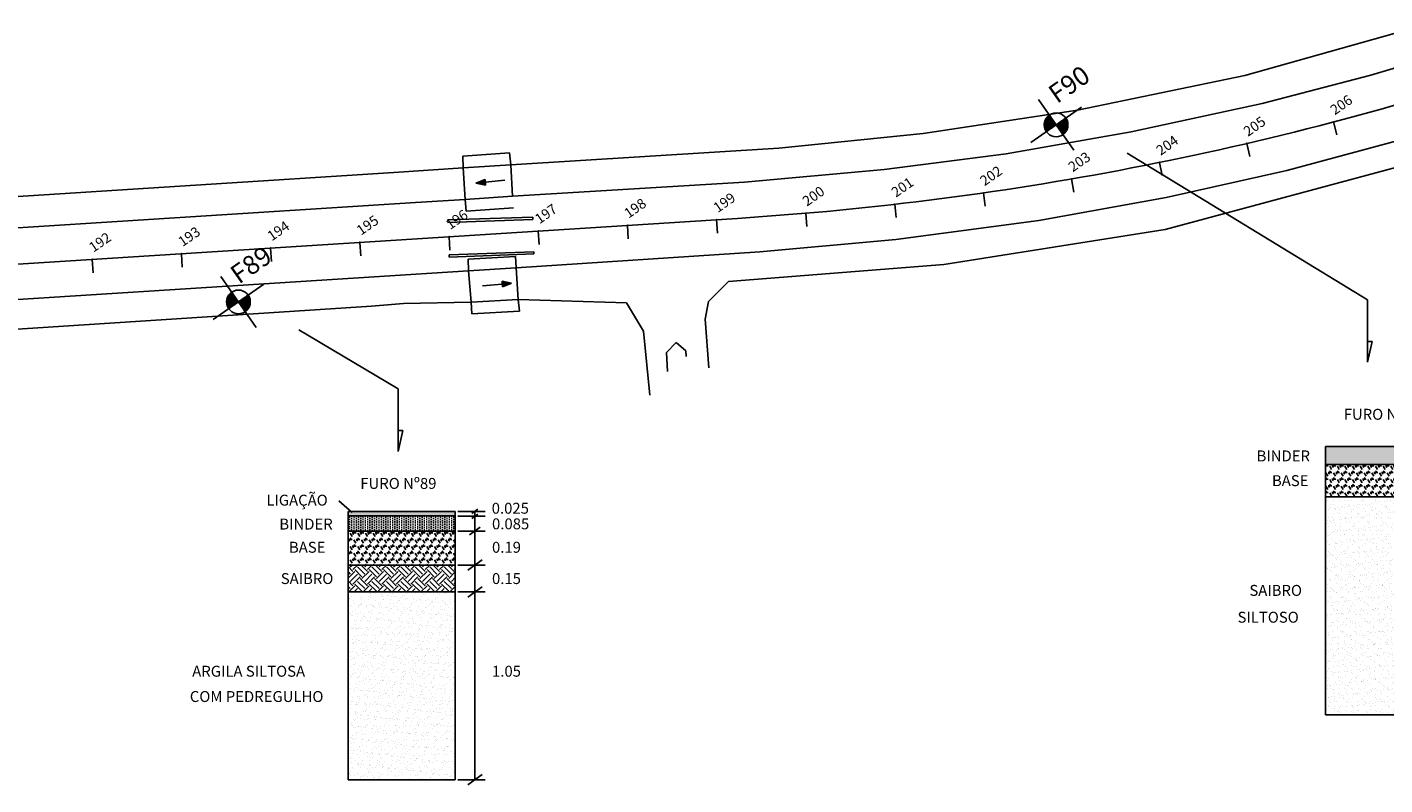
# Model space of a CAD drawing. Extents: x 184692 to 185107, y 71823 to 72243.
# Drawn here: x 184991 to 185067, y 71875 to 71917 of the extents above; entities that cross this region are included whole.
import ezdxf

# ---------------------------------------------------------------- set-up
doc = ezdxf.new("R2010")
doc.units = 0
doc.header["$MEASUREMENT"] = 0
doc.linetypes.add('LIN0', pattern=[0])
doc.layers.get('0').update_dxf_attribs({"linetype": 'CONTINUOUS'})
for name, color, linetype in [('_TG', 7, 'LIN0'), ('LOCADO', 7, 'CONTINUOUS'), ('MF', 1, 'CONTINUOUS')]:
    doc.layers.add(name, color=color, linetype=linetype)
doc.styles.add('ROMANS', font='romans')

# ---------------------------------------------------------------- blocks, each defined once
blk = doc.blocks.new('EST')
at = {"layer": 'LOCADO', "color": 4, "ltscale": 3}
blk.add_line((0, 0), (0, 1), dxfattribs=at)
blk = doc.blocks.new('SIMB5')
at = {"color": 0}
blk.add_point((0, 0), dxfattribs=at)
for tag in ['COTA', 'PONTO', 'DESC']:
    blk.add_attdef(tag, (0, 0), '', height=1)
blk = doc.blocks.new('F')
h = blk.add_hatch()
h.set_pattern_fill('ANSI31', color=256, scale=0.001, style=0)
h.set_pattern_definition([(45, (-183359.4375373, -73076.1022685), (-0.002245064030267, 0.002245064030267), [])])
h.paths.add_polyline_path([(0, 0.442, 0.414214), (-0.442, 0), (0, 0)])
h.paths.add_polyline_path([(0.442, 0), (0, 0), (0, -0.442, 0.414214)])
blk.add_line((-1.153, 0), (1.153, 0))
at = {"layer": 'LOCADO', "ltscale": 3}
blk.add_line((0, -1.153), (0, 1.153), dxfattribs=at)
blk.add_circle((0, 0), 0.442, dxfattribs=at)
blk = doc.blocks.new('89')
blk.add_hatch(color=256).paths.add_polyline_path([(0.66, 2.569), (-2.34, 2.569), (-2.34, 2.444), (0.66, 2.444)])
h = blk.add_hatch()
h.set_pattern_fill('MUDST', color=256, scale=0.005, style=0)
h.set_pattern_definition([(0, (-184937.001704, -72188.822147), (0.0635, 0.03175), [0.03175, -0.03175, 0, -0.03175, 0, -0.03175])])
h.paths.add_polyline_path([(0.66, 2.444), (-2.34, 2.444), (-2.34, 2.019), (0.66, 2.019)])
h = blk.add_hatch()
h.set_pattern_fill('TRIANG', color=256, scale=0.0225, style=0)
h.set_pattern_definition([(60, (-184956.96603, -72185.23101), (-0.1071562116, 0.18560004717), [0.10715625, -0.10715625]), (120, (-184956.96603, -72185.23101), (-0.2143124616, 2.217e-08), [0.10715625, -0.10715625]), (0, (-184957.0196, -72185.13821), (0.10715625, 0.185600025), [0.10715625, -0.10715625])])
h.paths.add_polyline_path([(-2.34, 2.019), (-2.34, 1.069), (0.66, 1.069), (0.66, 2.019)])
h = blk.add_hatch()
h.set_pattern_fill('EARTH', color=256, scale=0.045, angle=45, style=0)
h.set_pattern_definition([(45, (-184956.96603, -72185.231), (3e-17, 0.40411152545), [0.28575, -0.28575]), (45, (-184957.0418, -72185.15524), (3e-17, 0.40411152545), [0.28575, -0.28575]), (45, (-184957.11757, -72185.07947), (3e-17, 0.40411152545), [0.28575, -0.28575]), (135, (-184957.11757, -72185.02895), (-0.40411152545, 3e-17), [0.28575, -0.28575]), (135, (-184957.0418, -72184.95318), (-0.40411152545, 3e-17), [0.28575, -0.28575]), (135, (-184956.96603, -72184.8774), (-0.40411152545, 3e-17), [0.28575, -0.28575])])
h.paths.add_polyline_path([(0.66, 0.319), (0.66, 1.069), (-2.34, 1.069), (-2.34, 0.319)])
h = blk.add_hatch()
h.set_pattern_fill('AR-SAND', color=256, scale=0.005, angle=35, style=0)
h.set_pattern_definition([(72.5, (-184956.96603, -72185.231), (-0.14691129482, 0.19586322569), [0, -0.19304, 0, -0.2159, 0, -0.206375]), (42.5, (-184956.96603, -72185.231), (-0.02146303517, 0.42251235466), [0, -0.10414, 0, -0.17399, 0, -0.066675]), (2.5, (-184957.09399, -72185.3206), (0.32355934092, 0.22743592884), [0, -0.0635, 0, -0.2286, 0, -0.29845]), (352.5, (-184957.094, -72185.3206), (0.2488009111, 0.3102854999), [0, -0.03175, 0, -0.14986, 0, -0.17145])])
h.paths.add_polyline_path([(-2.34, -4.931), (0.66, -4.931), (0.66, 0.319), (-2.34, 0.319)])
for p, q in [((-2.227, 2.542), (-2.599, 2.868)), ((0.66, 2.569), (-2.34, 2.569)), ((-2.34, 2.569), (-2.34, -4.931)), ((0.66, 2.444), (-2.34, 2.444)), ((0.66, -4.931), (0.66, 2.569)), ((0.731, 2.569), (1.492, 2.569)), ((0.731, 2.433), (1.492, 2.433)), ((1.125, 2.51), (1.29, 2.628)), ((1.125, 2.374), (1.29, 2.492)), ((1.207, 2.569), (1.207, -4.931)), ((0.66, 2.019), (-2.34, 2.019)), ((0.66, 2.019), (-2.34, 2.019)), ((0.731, 2.019), (1.492, 2.019)), ((1.056, 1.91), (1.359, 2.128)), ((1.008, 0.926), (1.407, 1.212)), ((0.66, 1.069), (-2.34, 1.069)), ((0.731, 1.069), (1.492, 1.069)), ((1.008, 0.176), (1.407, 0.462)), ((0.66, 0.319), (-2.34, 0.319)), ((0.731, 0.319), (1.492, 0.319)), ((-2.34, -4.931), (0.66, -4.931)), ((0.731, -4.931), (1.492, -4.931)), ((1.008, -5.074), (1.407, -4.788))]:
    blk.add_line(p, q)
for s, height, p in [('FURO Nº89', 0.3054, (-1.998, 3.199)), ('LIGAÇÃO', 0.3054, (-4.626, 2.731)), ('0.025', 0.3054, (1.677, 2.505)), ('BINDER', 0.3054, (-4.263, 2.062)), ('0.085', 0.3054, (1.686, 2.069)), ('BASE', 0.3054, (-3.994, 1.414)), ('0.19', 0.3054, (1.686, 1.414)), ('SAIBRO', 0.3054, (-4.223, 0.539)), ('0.15', 0.3054, (1.686, 0.539)), ('ARGILA SILTOSA', 0.30536, (-6.699, -2.051)), ('1.05', 0.3054, (1.686, -2.051)), ('COM PEDREGULHO', 0.30536, (-6.767, -2.758))]:
    blk.add_text(s, height=height).set_placement(p)
blk = doc.blocks.new('90')
blk.add_hatch(color=256).paths.add_polyline_path([(3.578, 4.039), (3.578, 4.539), (0.578, 4.539), (0.578, 4.039)])
h = blk.add_hatch()
h.set_pattern_fill('TRIANG', color=256, scale=0.0225, style=0)
h.set_pattern_definition([(60, (-184943.49838, -72186.3291), (-0.1071562116, 0.18560004717), [0.10715625, -0.10715625]), (120, (-184943.49838, -72186.3291), (-0.2143124616, 2.217e-08), [0.10715625, -0.10715625]), (0, (-184943.55196, -72186.2363), (0.10715625, 0.185600025), [0.10715625, -0.10715625])])
h.paths.add_polyline_path([(3.578, 4.039), (0.578, 4.039), (0.578, 3.139), (3.578, 3.139)])
h = blk.add_hatch()
h.set_pattern_fill('AR-SAND', color=256, scale=0.005, style=0)
h.set_pattern_definition([(37.5, (-184943.49838, -72186.3291), (-0.00800015648, 0.24470661866), [0, -0.19304, 0, -0.2159, 0, -0.206375]), (7.5, (-184943.4984, -72186.3291), (0.22476164157, 0.3584125503), [0, -0.10414, 0, -0.17399, 0, -0.066675]), (327.5, (-184943.6546, -72186.3291), (0.39549618512, 0.00071859234), [0, -0.0635, 0, -0.2286, 0, -0.29845]), (317.5, (-184943.6546, -72186.3291), (0.38177822624, 0.1114646616), [0, -0.03175, 0, -0.14986, 0, -0.17145])])
h.paths.add_polyline_path([(3.578, 3.139), (0.578, 3.139), (0.578, -2.961), (3.578, -2.961)])
for p, q in [((3.926, 4.396), (4.325, 4.682)), ((3.578, 4.539), (0.578, 4.539)), ((0.578, 4.539), (0.578, -2.961)), ((3.578, -2.961), (3.578, 4.539)), ((3.687, 4.539), (4.41, 4.539)), ((3.926, 3.896), (4.325, 4.182)), ((4.126, 4.539), (4.126, -2.961)), ((3.578, 4.039), (0.578, 4.039)), ((3.687, 4.039), (4.41, 4.039)), ((3.578, 3.139), (0.578, 3.139)), ((3.687, 3.138), (4.41, 3.138)), ((3.926, 2.995), (4.325, 3.281)), ((0.578, -2.961), (3.578, -2.961)), ((3.687, -2.961), (4.41, -2.961)), ((3.926, -3.104), (4.325, -2.818))]:
    blk.add_line(p, q)
for s, p in [('FURO Nº90', (1.087, 5.291)), ('BINDER', (-1.351, 4.128)), ('0.10', (4.59, 4.157)), ('BASE', (-0.921, 3.436)), ('0.18', (4.59, 3.436)), ('SAIBRO ', (-1.552, 0.368)), ('1.22', (4.59, 0.368)), ('SILTOSO', (-1.884, -0.382))]:
    blk.add_text(s, height=0.3054).set_placement(p)
blk = doc.blocks.new('SETA')
at = {"color": 30}
for p, q in [((0, 0), (-1.173, 0.269)), ((-1.173, 0.269), (-1.173, 0))]:
    blk.add_line(p, q, dxfattribs=at)

msp = doc.modelspace()

# ---------------------------------------------------------------- hatches: boundary and pattern name
at = {"linetype": 'CONTINUOUS', "ltscale": 3}
for points in [[(185015.659, 71908.195), (185016.193, 71908.087), (185016.169, 71908.401)], [(185017.656, 71902.609), (185017.123, 71902.717), (185017.147, 71902.403)]]:
    msp.add_hatch(color=5, dxfattribs=at).paths.add_polyline_path(points)

# ---------------------------------------------------------------- linework, layer by layer
at = {"color": 5, "linetype": 'CONTINUOUS', "ltscale": 2}
for p, q in [((185014.931, 71909.702, 8.922), (185017.546, 71909.898, 8.914)), ((185014.941, 71909.042, 8.898), (185014.931, 71909.702, 8.922)), ((185017.546, 71909.898, 8.914), (185017.62, 71909.221, 8.903)), ((185017.62, 71909.221, 8.903), (185014.941, 71909.042, 8.898)), ((185015.06, 71907.284, 8.949), (185017.703, 71907.465, 8.946)), ((185015.112, 71906.634, 8.977), (185015.06, 71907.284, 8.949)), ((185017.754, 71906.811, 8.995), (185015.112, 71906.634, 8.977)), ((185014.076, 71905.996, 8.882), (185018.852, 71906.153, 8.88)), ((185018.852, 71906.301, 8.862), (185014.079, 71906.135, 8.879)), ((185018.852, 71906.153, 8.88), (185018.852, 71906.301, 8.862)), ((185014.165, 71904.193, 8.878), (185018.896, 71904.353, 8.894)), ((185014.166, 71904.058, 8.915), (185014.165, 71904.193, 8.878)), ((185018.909, 71904.245, 8.91), (185014.166, 71904.058, 8.915)), ((185015.225, 71903.947, 9.033), (185017.874, 71904.095, 9.036)), ((185017.874, 71904.095, 9.036), (185017.91, 71903.464, 8.998)), ((185018.896, 71904.353, 8.894), (185018.909, 71904.245, 8.91)), ((185015.254, 71903.29, 8.997), (185015.225, 71903.947, 9.033)), ((185017.91, 71903.464, 8.998), (185015.254, 71903.29, 8.997)), ((185015.392, 71901.548, 8.959), (185018.029, 71901.689, 8.951)), ((185015.438, 71900.894, 9.003), (185015.392, 71901.548, 8.959)), ((185018.092, 71901.044, 8.991), (185015.438, 71900.894, 9.003)), ((185018.029, 71901.689, 8.951), (185018.092, 71901.044, 8.991))]:
    msp.add_line(p, q, dxfattribs=at)
at = {"color": 30}
for p, q in [((185052.098, 71909.877), (185065.536, 71901.677)), ((185065.536, 71901.677), (185065.536, 71898.177)), ((185005.749, 71899.994), (185011.307, 71896.697)), ((185011.307, 71896.697), (185011.307, 71893.197))]:
    msp.add_line(p, q, dxfattribs=at)
at = {"color": 5, "linetype": 'CONTINUOUS', "ltscale": 3}
for p, q in [((185015.06, 71907.284, 8.949), (185014.941, 71909.042, 8.898)), ((185017.62, 71909.221, 8.903), (185017.703, 71907.465, 8.946)), ((185016.169, 71908.401), (185015.659, 71908.195)), ((185015.659, 71908.195), (185016.193, 71908.087)), ((185016.193, 71908.087), (185016.169, 71908.401)), ((185017.28, 71908.352), (185016.181, 71908.251)), ((185018.029, 71901.689, 8.951), (185017.91, 71903.464, 8.998)), ((185015.392, 71901.548, 8.959), (185015.254, 71903.29, 8.997)), ((185016.036, 71902.452), (185017.135, 71902.553)), ((185017.656, 71902.609), (185017.123, 71902.717)), ((185017.123, 71902.717), (185017.147, 71902.403)), ((185017.147, 71902.403), (185017.656, 71902.609))]:
    msp.add_line(p, q, dxfattribs=at)
at = {"layer": 'LOCADO', "color": 4, "ltscale": 3}
msp.add_lwpolyline([(185080.176, 71916.763), (185075.219, 71915.087, -0.065708), (185030.286, 71906.227), (184965.045, 71902.08, -0.049193), (184924.583, 71903.49), (184893.262, 71907.685)], format="xyb", dxfattribs=at)
at = {"layer": 'MF', "linetype": 'CONTINUOUS', "ltscale": 3}
for p, q in [((185068.261, 71916.915, 8.984), (185058.666, 71914.222, 8.989)), ((185070.821, 71915.757, 9.025), (185065.722, 71914.239, 9.03)), ((185058.666, 71914.222, 8.989), (185049.314, 71912.281, 8.987)), ((185065.722, 71914.239, 9.03), (185059.643, 71912.642, 9.033)), ((185059.643, 71912.642, 9.033), (185052.32, 71911.056, 9.02)), ((185049.314, 71912.281, 8.987), (185040.684, 71910.97, 8.928)), ((185040.684, 71910.97, 8.928), (185032.597, 71910.154, 8.886)), ((185054.216, 71905.609, 9.011), (185076.544, 71911.594, 9.03)), ((185070.23, 71911.392, 9.068), (185061.033, 71908.894, 9.054)), ((185032.597, 71910.154, 8.886), (185017.62, 71909.221, 8.903)), ((185061.033, 71908.894, 9.054), (185054.271, 71907.395, 9.06)), ((185041.828, 71903.639), (185054.216, 71905.609, 9.011)), ((185029.799, 71902.701), (185041.828, 71903.639)), ((185028.664, 71901.569, 8.917), (185029.799, 71902.701))]:
    msp.add_line(p, q, dxfattribs=at)
at = {"layer": 'MF', "ltscale": 2}
for p, q in [((185052.32, 71911.056, 9.02), (185045.331, 71909.842, 8.999)), ((185045.331, 71909.842, 8.999), (185038.507, 71908.949, 8.963)), ((184963.019, 71905.742, 9.736), (185011.065, 71908.784, 8.902)), ((185014.941, 71909.042, 8.898), (185011.065, 71908.784, 8.902)), ((185038.507, 71908.949, 8.963), (185030.688, 71908.257, 8.915)), ((185030.688, 71908.257, 8.915), (185017.703, 71907.465, 8.946)), ((184963.575, 71904.009, 9.761), (185012.275, 71907.106, 8.939)), ((185012.275, 71907.106, 8.939), (185015.06, 71907.284, 8.949)), ((185047.143, 71906.106, 9.047), (185054.271, 71907.395, 9.06)), ((185039.15, 71905.035, 8.994), (185047.143, 71906.106, 9.047)), ((185031.547, 71904.356, 8.95), (185039.15, 71905.035, 8.994)), ((185031.547, 71904.356, 8.95), (185017.91, 71903.464, 8.998)), ((185015.254, 71903.29, 8.997), (184961.716, 71899.91, 9.842)), ((184986.248, 71899.786), (185009.817, 71901.317)), ((185009.817, 71901.317), (185011.611, 71901.469)), ((185011.611, 71901.469), (185015.392, 71901.548, 8.959)), ((185018.029, 71901.689, 8.951), (185024.093, 71901.499, 8.931)), ((185025.041, 71899.919, 8.962), (185024.093, 71901.499, 8.931)), ((185028.492, 71900.581, 8.924), (185028.664, 71901.569, 8.917)), ((185028.685, 71897.862, 8.99), (185028.492, 71900.581, 8.924)), ((185025.041, 71899.919, 8.962), (185025.387, 71896.343)), ((185026.871, 71899.276, 8.955), (185026.32, 71898.732, 8.972)), ((185026.871, 71899.276, 8.955), (185027.4, 71898.821, 8.962)), ((185027.4, 71898.821, 8.962), (185027.427, 71898.503, 8.964)), ((185026.32, 71898.732, 8.972), (185026.379, 71897.66, 8.992))]:
    msp.add_line(p, q, dxfattribs=at)

# ---------------------------------------------------------------- block references
at = {"xscale": 1.5, "yscale": 1.5, "zscale": 1.5, "rotation": 34.75317484066825}
for p in [(185048.118, 71911.454), (185002.377, 71901.553)]:
    msp.add_blockref('F', p, dxfattribs=at)
at = {"color": 30, "rotation": 270}
for p in [(185065.536, 71898.177), (185011.307, 71893.197)]:
    msp.add_blockref('SETA', p, dxfattribs=at)
at = {"xscale": 2, "yscale": 2, "zscale": 2}
for name, p in [('90', (185062.034, 71884.384)), ('89', (185013.189, 71884.703))]:
    msp.add_blockref(name, p, dxfattribs=at)
at = {"layer": '_TG', "color": 3}
ref = msp.add_blockref('SIMB5', (185063.639, 71911.614), dxfattribs=dict(at, xscale=0.75, yscale=0.75, zscale=0.75, rotation=34.75317484066825))
ref.add_attrib('PONTO', '206', (185063.705, 71911.98), dxfattribs={"color": 1, "height": 0.5625, "rotation": 34.75317, "style": 'ROMANS'})
ref = msp.add_blockref('SIMB5', (185058.785, 71910.414), dxfattribs=dict(at, xscale=0.75, yscale=0.75, zscale=0.75, rotation=34.75317484066825))
ref.add_attrib('PONTO', '205', (185058.851, 71910.779), dxfattribs={"color": 1, "height": 0.5625, "rotation": 34.75317, "style": 'ROMANS'})
ref = msp.add_blockref('SIMB5', (185053.899, 71909.352), dxfattribs=dict(at, xscale=0.75, yscale=0.75, zscale=0.75, rotation=34.75317484066825))
ref.add_attrib('PONTO', '204', (185053.965, 71909.717), dxfattribs={"color": 1, "height": 0.5625, "rotation": 34.75317, "style": 'ROMANS'})
ref = msp.add_blockref('SIMB5', (185048.985, 71908.43), dxfattribs=dict(at, xscale=0.75, yscale=0.75, zscale=0.75, rotation=34.75317484066825))
ref.add_attrib('PONTO', '203', (185049.051, 71908.796), dxfattribs={"color": 1, "height": 0.5625, "rotation": 34.75317, "style": 'ROMANS'})
ref = msp.add_blockref('SIMB5', (185044.047, 71907.649), dxfattribs=dict(at, xscale=0.75, yscale=0.75, zscale=0.75, rotation=34.75317484066825))
ref.add_attrib('PONTO', '202', (185044.113, 71908.015), dxfattribs={"color": 1, "height": 0.5625, "rotation": 34.75317, "style": 'ROMANS'})
ref = msp.add_blockref('SIMB5', (185034.113, 71906.512), dxfattribs=dict(at, xscale=0.75, yscale=0.75, zscale=0.75, rotation=34.75317484066825))
ref.add_attrib('PONTO', '200', (185034.179, 71906.877), dxfattribs={"color": 1, "height": 0.5625, "rotation": 34.75317, "style": 'ROMANS'})
ref = msp.add_blockref('SIMB5', (185039.088, 71907.01), dxfattribs=dict(at, xscale=0.75, yscale=0.75, zscale=0.75, rotation=34.75317484066825))
ref.add_attrib('PONTO', '201', (185039.154, 71907.375), dxfattribs={"color": 1, "height": 0.5625, "rotation": 34.75317, "style": 'ROMANS'})
ref = msp.add_blockref('SIMB5', (185024.136, 71905.836), dxfattribs=dict(at, xscale=0.75, yscale=0.75, zscale=0.75, rotation=34.75317484066825))
ref.add_attrib('PONTO', '198', (185024.202, 71906.201), dxfattribs={"color": 1, "height": 0.5625, "rotation": 34.75317, "style": 'ROMANS'})
ref = msp.add_blockref('SIMB5', (185029.126, 71906.153), dxfattribs=dict(at, xscale=0.75, yscale=0.75, zscale=0.75, rotation=34.75317484066825))
ref.add_attrib('PONTO', '199', (185029.192, 71906.518), dxfattribs={"color": 1, "height": 0.5625, "rotation": 34.75317, "style": 'ROMANS'})
ref = msp.add_blockref('SIMB5', (185009.166, 71904.885), dxfattribs=dict(at, xscale=0.75, yscale=0.75, zscale=0.75, rotation=34.75317484066825))
ref.add_attrib('PONTO', '195', (185009.232, 71905.25), dxfattribs={"color": 1, "height": 0.5625, "rotation": 34.75317, "style": 'ROMANS'})
ref = msp.add_blockref('SIMB5', (185014.156, 71905.202), dxfattribs=dict(at, xscale=0.75, yscale=0.75, zscale=0.75, rotation=34.75317484066825))
ref.add_attrib('PONTO', '196', (185014.222, 71905.567), dxfattribs={"color": 1, "height": 0.5625, "rotation": 34.75317, "style": 'ROMANS'})
ref = msp.add_blockref('SIMB5', (185019.146, 71905.519), dxfattribs=dict(at, xscale=0.75, yscale=0.75, zscale=0.75, rotation=34.75317484066825))
ref.add_attrib('PONTO', '197', (185019.212, 71905.884), dxfattribs={"color": 1, "height": 0.5625, "rotation": 34.75317, "style": 'ROMANS'})
ref = msp.add_blockref('SIMB5', (184999.186, 71904.25), dxfattribs=dict(at, xscale=0.75, yscale=0.75, zscale=0.75, rotation=34.75317484066825))
ref.add_attrib('PONTO', '193', (184999.253, 71904.616), dxfattribs={"color": 1, "height": 0.5625, "rotation": 34.75317, "style": 'ROMANS'})
ref = msp.add_blockref('SIMB5', (185004.176, 71904.567), dxfattribs=dict(at, xscale=0.75, yscale=0.75, zscale=0.75, rotation=34.75317484066825))
ref.add_attrib('PONTO', '194', (185004.242, 71904.933), dxfattribs={"color": 1, "height": 0.5625, "rotation": 34.75317, "style": 'ROMANS'})
ref = msp.add_blockref('SIMB5', (184994.196, 71903.933), dxfattribs=dict(at, xscale=0.75, yscale=0.75, zscale=0.75, rotation=34.75317484066825))
ref.add_attrib('PONTO', '192', (184994.263, 71904.298), dxfattribs={"color": 1, "height": 0.5625, "rotation": 34.75317, "style": 'ROMANS'})
at = {"layer": 'LOCADO', "ltscale": 3, "xscale": 0.75, "yscale": 0.75, "zscale": 0.75}
for p, rotation in [((185063.639, 71911.614), 194.7152519621631), ((185058.785, 71910.414), 193.0782296903608), ((185053.899, 71909.352), 191.4412074185584), ((185048.985, 71908.43), 189.8041851467561), ((185044.047, 71907.649), 188.1671628749537), ((185034.113, 71906.512), 184.8931183313489), ((185039.088, 71907.01), 186.5301406031514), ((185024.136, 71905.836), 183.6367136147463), ((185029.126, 71906.153), 183.6367136147463), ((185009.166, 71904.884), 183.6367136147463), ((185014.156, 71905.202), 183.6367136147463), ((185019.146, 71905.519), 183.6367136147463), ((184999.186, 71904.25), 183.6367136147463), ((185004.176, 71904.567), 183.6367136147463), ((184994.196, 71903.933), 183.6367136147463)]:
    msp.add_blockref('EST', p, dxfattribs=dict(at, rotation=rotation))

# ---------------------------------------------------------------- texts
at = {"char_height": 1.05, "width": 1.787, "attachment_point": 1, "rotation": 35}
for s, insert in [('\\fSuperFrench|b0|i0|c2|p2;\\C4;F90', (185047.567, 71913.471)), ('\\fSuperFrench|b0|i0|c2|p2;\\C4;F89', (185001.802, 71903.379))]:
    msp.add_mtext(s, dxfattribs=dict(at, insert=insert))

doc.saveas('drawing.dxf')
